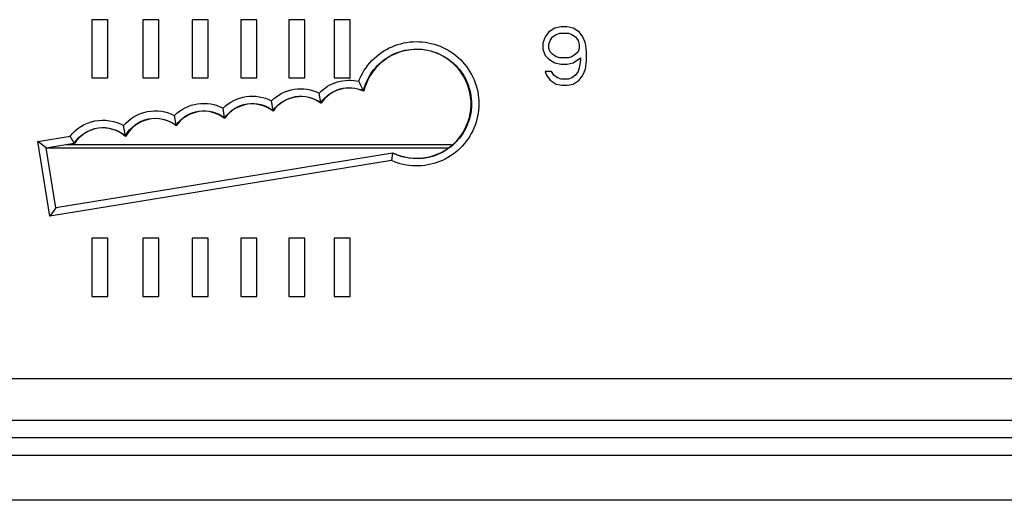
# Model space of a CAD drawing. Units: inches. Extents: x 0 to 22, y 0 to 17.
# Drawn here: x 4.8 to 6, y 13.7 to 14.2 of the extents above; entities that cross this region are included whole.
import ezdxf

# ---------------------------------------------------------------- set-up
doc = ezdxf.new("R2010")
doc.units = ezdxf.units.IN
doc.header["$LTSCALE"] = 1.21
doc.header["$MEASUREMENT"] = 0
doc.layers.get('0').update_dxf_attribs({"linetype": 'CONTINUOUS'})

msp = doc.modelspace()

# ---------------------------------------------------------------- linework, layer by layer
at = {"color": 7, "linetype": 'Continuous'}
for p, q in [((4.8712, 14.2474), (4.8712, 14.1765)), ((4.8906, 14.2474), (4.8712, 14.2474)), ((4.8906, 14.1765), (4.8906, 14.2474)), ((4.9331, 14.2474), (4.9331, 14.1765)), ((4.9526, 14.2474), (4.9331, 14.2474)), ((4.9526, 14.1765), (4.9526, 14.2474)), ((4.9935, 14.2474), (4.9935, 14.1765)), ((5.013, 14.2474), (4.9935, 14.2474)), ((5.013, 14.1765), (5.013, 14.2474)), ((5.0525, 14.2474), (5.0525, 14.1765)), ((5.072, 14.2474), (5.0525, 14.2474)), ((5.072, 14.1765), (5.072, 14.2474)), ((5.1111, 14.2474), (5.1111, 14.1765)), ((5.1306, 14.2474), (5.1111, 14.2474)), ((5.1306, 14.1765), (5.1306, 14.2474)), ((5.1661, 14.2474), (5.1661, 14.1765)), ((5.1856, 14.2474), (5.1661, 14.2474)), ((5.1856, 14.1765), (5.1856, 14.2474)), ((5.4423, 14.2385), (5.4349, 14.237)), ((5.4497, 14.2385), (5.4423, 14.2385)), ((5.4571, 14.237), (5.4497, 14.2385)), ((5.4231, 14.2264), (5.4202, 14.2189)), ((5.4276, 14.2325), (5.4231, 14.2264)), ((5.4349, 14.237), (5.4276, 14.2325)), ((5.429, 14.2219), (5.432, 14.2264)), ((5.432, 14.2264), (5.4364, 14.2295)), ((5.4364, 14.2295), (5.4409, 14.231)), ((5.4409, 14.231), (5.4512, 14.231)), ((5.4512, 14.231), (5.4556, 14.2295)), ((5.4556, 14.2295), (5.46, 14.2264)), ((5.4645, 14.2325), (5.4571, 14.237)), ((5.46, 14.2264), (5.463, 14.2219)), ((5.4689, 14.2264), (5.4645, 14.2325)), ((5.4719, 14.2189), (5.4689, 14.2264)), ((5.4202, 14.2189), (5.4202, 14.2114)), ((5.4276, 14.2174), (5.429, 14.2219)), ((5.4276, 14.2129), (5.4276, 14.2174)), ((5.463, 14.2219), (5.4645, 14.2174)), ((5.4645, 14.2174), (5.4645, 14.2129)), ((5.4733, 14.2084), (5.4719, 14.2189)), ((5.4202, 14.2114), (5.4231, 14.2038)), ((5.4231, 14.2038), (5.4276, 14.1993)), ((5.429, 14.2084), (5.4276, 14.2129)), ((5.432, 14.2053), (5.429, 14.2084)), ((5.4364, 14.2023), (5.432, 14.2053)), ((5.4409, 14.2008), (5.4364, 14.2023)), ((5.4556, 14.2023), (5.4512, 14.2008)), ((5.46, 14.2053), (5.4556, 14.2023)), ((5.463, 14.2084), (5.46, 14.2053)), ((5.4645, 14.2129), (5.463, 14.2084)), ((5.4733, 14.1978), (5.4733, 14.2084)), ((5.4276, 14.1993), (5.4349, 14.1948)), ((5.4349, 14.1948), (5.4423, 14.1933)), ((5.4512, 14.2008), (5.4409, 14.2008)), ((5.4423, 14.1933), (5.4497, 14.1933)), ((5.4497, 14.1933), (5.4571, 14.1948)), ((5.4571, 14.1948), (5.466, 14.2008)), ((5.466, 14.1978), (5.4645, 14.1887)), ((5.466, 14.2008), (5.466, 14.1978)), ((5.4719, 14.1872), (5.4733, 14.1978)), ((5.4231, 14.1842), (5.4246, 14.1797)), ((5.4305, 14.1842), (5.4231, 14.1842)), ((5.4246, 14.1797), (5.429, 14.1737)), ((5.4335, 14.1797), (5.4305, 14.1842)), ((5.4379, 14.1767), (5.4335, 14.1797)), ((5.46, 14.1797), (5.4556, 14.1767)), ((5.463, 14.1842), (5.46, 14.1797)), ((5.4645, 14.1887), (5.463, 14.1842)), ((5.4645, 14.1737), (5.4689, 14.1797)), ((5.4689, 14.1797), (5.4719, 14.1872)), ((4.8712, 14.1765), (4.8906, 14.1765)), ((4.9331, 14.1765), (4.9526, 14.1765)), ((4.9935, 14.1765), (5.013, 14.1765)), ((5.0525, 14.1765), (5.072, 14.1765)), ((5.1111, 14.1765), (5.1306, 14.1765)), ((5.1661, 14.1765), (5.1856, 14.1765)), ((5.429, 14.1737), (5.4364, 14.1691)), ((5.4364, 14.1691), (5.4438, 14.1676)), ((5.4423, 14.1752), (5.4379, 14.1767)), ((5.4512, 14.1752), (5.4423, 14.1752)), ((5.4438, 14.1676), (5.4497, 14.1676)), ((5.4497, 14.1676), (5.4571, 14.1691)), ((5.4556, 14.1767), (5.4512, 14.1752)), ((5.4571, 14.1691), (5.4645, 14.1737)), ((5.15, 14.1464), (5.148, 14.1581)), ((5.2018, 14.1611), (5.2022, 14.1603)), ((5.0918, 14.1371), (5.09, 14.1487)), ((5.15, 14.1464), (5.1502, 14.1457)), ((4.9737, 14.1192), (4.9719, 14.1309)), ((5.0328, 14.1282), (5.031, 14.1399)), ((5.0918, 14.1371), (5.0919, 14.1363)), ((4.9121, 14.1061), (4.9099, 14.1186)), ((4.9737, 14.1192), (4.9738, 14.1185)), ((5.0328, 14.1282), (5.0329, 14.1274)), ((4.8054, 14.0991), (4.8447, 14.1055)), ((4.8498, 14.0972), (4.8447, 14.1055)), ((4.9121, 14.1061), (4.9123, 14.1053)), ((4.82, 14.0085), (4.8054, 14.0991)), ((4.8156, 14.0917), (4.8054, 14.0991)), ((4.8156, 14.0917), (4.8498, 14.0972)), ((5.309, 14.0952), (4.8408, 14.0952)), ((4.8274, 14.0186), (4.8156, 14.0917)), ((5.3047, 14.091), (4.8162, 14.091)), ((5.2373, 14.085), (4.8274, 14.0186)), ((5.2373, 14.085), (5.236, 14.0759)), ((5.236, 14.0759), (4.82, 14.0085)), ((4.8274, 14.0186), (4.82, 14.0085)), ((4.8712, 13.9816), (4.8712, 13.9108)), ((4.8906, 13.9816), (4.8712, 13.9816)), ((4.8906, 13.9108), (4.8906, 13.9816)), ((4.9331, 13.9816), (4.9331, 13.9108)), ((4.9526, 13.9816), (4.9331, 13.9816)), ((4.9526, 13.9108), (4.9526, 13.9816)), ((4.9935, 13.9816), (4.9935, 13.9108)), ((5.013, 13.9816), (4.9935, 13.9816)), ((5.013, 13.9108), (5.013, 13.9816)), ((5.0525, 13.9816), (5.0525, 13.9108)), ((5.072, 13.9816), (5.0525, 13.9816)), ((5.072, 13.9108), (5.072, 13.9816)), ((5.1111, 13.9816), (5.1111, 13.9108)), ((5.1306, 13.9816), (5.1111, 13.9816)), ((5.1306, 13.9108), (5.1306, 13.9816)), ((5.1661, 13.9816), (5.1661, 13.9108)), ((5.1856, 13.9816), (5.1661, 13.9816)), ((5.1856, 13.9108), (5.1856, 13.9816)), ((4.8712, 13.9108), (4.8906, 13.9108)), ((4.9331, 13.9108), (4.9526, 13.9108)), ((4.9935, 13.9108), (5.013, 13.9108)), ((5.0525, 13.9108), (5.072, 13.9108)), ((5.1111, 13.9108), (5.1306, 13.9108)), ((5.1661, 13.9108), (5.1856, 13.9108)), ((3.7271, 13.811), (10.3921, 13.811)), ((3.6491, 13.7602), (10.47, 13.7602)), ((10.2574, 13.7387), (3.8617, 13.7387)), ((10.2574, 13.7171), (3.8617, 13.7171)), ((10.2574, 13.6628), (3.8617, 13.6628))]:
    msp.add_line(p, q, dxfattribs=at)
for centre, major_axis, start_param, end_param in [((5.2666, 14.145), (0, 0.0662), -3.598818, 1.337227), ((5.1846, 14.123), (0, 0.0412), -0.440659, 0.988373), ((5.1256, 14.1126), (0, 0.0412), -0.637585, 0.957591), ((5.0666, 14.1037), (0, 0.0412), -0.659455, 0.95766), ((5.0076, 14.0948), (0, 0.0412), -0.659523, 0.961131), ((4.9486, 14.0858), (0, 0.0412), -0.657123, 1.079525), ((4.8848, 14.0745), (0, 0.0412), -0.72758, 1.001359)]:
    msp.add_ellipse(centre, major_axis=major_axis, ratio=1, start_param=start_param, end_param=end_param, dxfattribs=at)
for points, knots in [([(5.1961, 14.1725), (5.1997, 14.1817), (5.2107, 14.199), (5.2359, 14.2164), (5.2658, 14.2227), (5.2958, 14.217), (5.3213, 14.2002), (5.3384, 14.1748), (5.3443, 14.1448), (5.3401, 14.1247), (5.3363, 14.1156)], [0, 0, 0, 0, 0.125013, 0.249998, 0.37501, 0.500018, 0.625022, 0.750018, 0.875009, 1, 1, 1, 1]), ([(5.2018, 14.1611), (5.2041, 14.1701), (5.2126, 14.1875), (5.2348, 14.2059), (5.2627, 14.2136), (5.2912, 14.2092), (5.3154, 14.1934), (5.331, 14.1691), (5.3353, 14.1406), (5.33, 14.122), (5.3257, 14.1137)], [0, 0, 0, 0, 0.125005, 0.249994, 0.375005, 0.500018, 0.625024, 0.750019, 0.875009, 1, 1, 1, 1]), ([(5.148, 14.1581), (5.154, 14.1644), (5.1695, 14.174), (5.1877, 14.1744), (5.1961, 14.1725)], [0, 0, 0, 0, 0.500201, 1, 1, 1, 1]), ([(5.15, 14.1464), (5.1554, 14.1544), (5.1723, 14.1667), (5.1931, 14.165), (5.2018, 14.1611)], [0, 0, 0, 0, 0.500342, 1, 1, 1, 1]), ([(5.2018, 14.1611), (5.2016, 14.1615), (5.1999, 14.1654), (5.1979, 14.1691), (5.1961, 14.1725)], [0, 0, 0, 0, 0.118865, 1, 1, 1, 1]), ([(5.031, 14.1399), (5.0385, 14.1472), (5.0586, 14.1574), (5.0808, 14.1536), (5.09, 14.1487)], [0, 0, 0, 0, 0.499998, 1, 1, 1, 1]), ([(5.09, 14.1487), (5.0973, 14.156), (5.117, 14.1661), (5.1388, 14.1627), (5.148, 14.1581)], [0, 0, 0, 0, 0.499997, 1, 1, 1, 1]), ([(5.0918, 14.1371), (5.098, 14.1457), (5.1182, 14.1584), (5.1414, 14.1527), (5.15, 14.1464)], [0, 0, 0, 0, 0.49999, 1, 1, 1, 1]), ([(4.9719, 14.1309), (4.9794, 14.1383), (4.9995, 14.1486), (5.0217, 14.1447), (5.031, 14.1399)], [0, 0, 0, 0, 0.499998, 1, 1, 1, 1]), ([(5.0328, 14.1282), (5.0391, 14.1369), (5.0597, 14.1498), (5.0832, 14.1435), (5.0918, 14.1371)], [0, 0, 0, 0, 0.49999, 1, 1, 1, 1]), ([(4.9099, 14.1186), (4.9171, 14.1271), (4.938, 14.1396), (4.962, 14.136), (4.9719, 14.1309)], [0, 0, 0, 0, 0.499999, 1, 1, 1, 1]), ([(4.9737, 14.1192), (4.98, 14.128), (5.0006, 14.1409), (5.0241, 14.1347), (5.0328, 14.1282)], [0, 0, 0, 0, 0.49999, 1, 1, 1, 1]), ([(4.8447, 14.1055), (4.8519, 14.1149), (4.8739, 14.1288), (4.8996, 14.1245), (4.9099, 14.1186)], [0, 0, 0, 0, 0.499994, 1, 1, 1, 1]), ([(4.8498, 14.0972), (4.8561, 14.1069), (4.8781, 14.1214), (4.9034, 14.1136), (4.9121, 14.1061)], [0, 0, 0, 0, 0.500004, 1, 1, 1, 1]), ([(4.9121, 14.1061), (4.9177, 14.1162), (4.9388, 14.1322), (4.9645, 14.1261), (4.9737, 14.1192)], [0, 0, 0, 0, 0.500002, 1, 1, 1, 1]), ([(5.3363, 14.1156), (5.3324, 14.1065), (5.3209, 14.0895), (5.2952, 14.0729), (5.2651, 14.0675), (5.2451, 14.0719), (5.236, 14.0759)], [0, 0, 0, 0, 0.249983, 0.499986, 0.749957, 1, 1, 1, 1]), ([(5.3257, 14.1137), (5.3178, 14.099), (5.2895, 14.0746), (5.2523, 14.0776), (5.2373, 14.085)], [0, 0, 0, 0, 0.499989, 1, 1, 1, 1])]:
    msp.add_open_spline(points, degree=3, knots=knots, dxfattribs=at)

doc.saveas('drawing.dxf')
